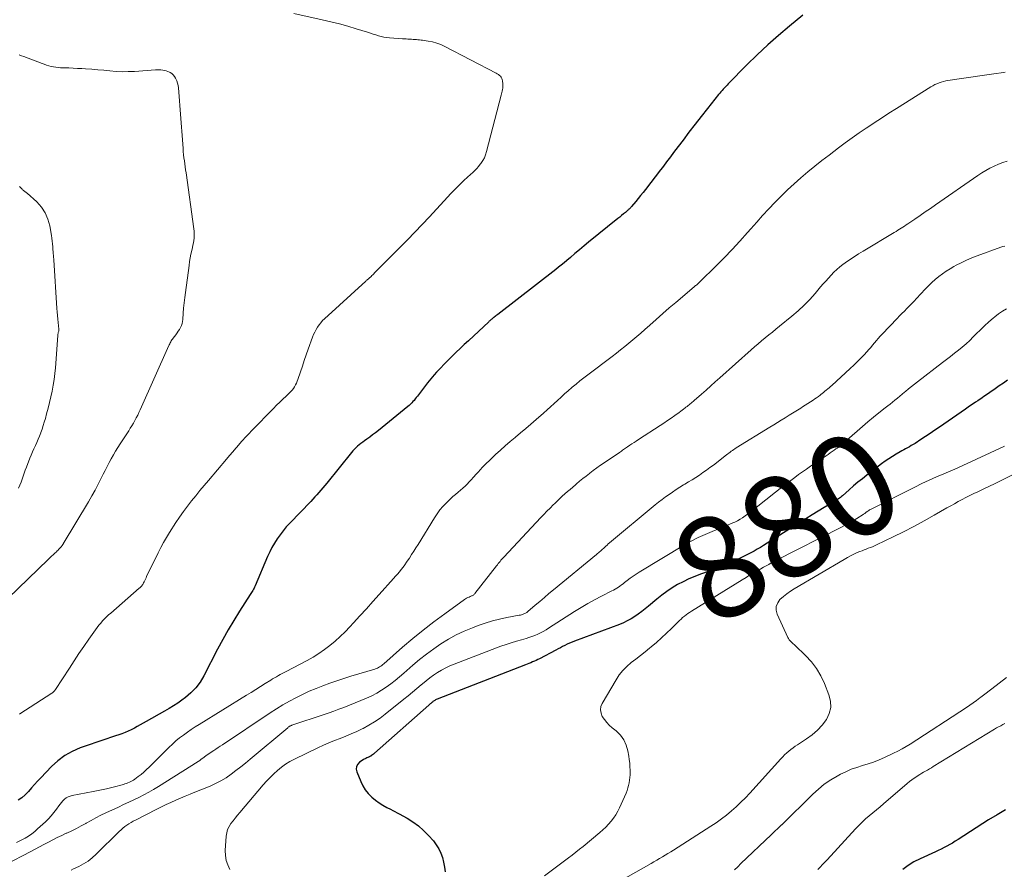
# Model space of a CAD drawing. Units: feet. Extents: x 2039995 to 2045008, y 550000 to 555007.
# Drawn here: x 2042158 to 2042350, y 550666 to 550832 of the extents above; entities that cross this region are included whole.
import ezdxf
from ezdxf.enums import TextEntityAlignment as Align

# ---------------------------------------------------------------- set-up
doc = ezdxf.new("R2010")
doc.units = ezdxf.units.FT
doc.header["$LTSCALE"] = 100
doc.header["$MEASUREMENT"] = 0
for name, color, linetype, lineweight in [('CONTOUR INDEX', 32, 'Continuous', 25), ('CONTOUR INDEX LABEL', 7, 'Continuous', 15), ('CONTOUR INTERMEDIATE', 40, 'Continuous', 15)]:
    doc.layers.add(name, color=color, linetype=linetype, lineweight=lineweight)
doc.styles.add('slant', font='romans.shx', dxfattribs={"oblique": 14.999978})

msp = doc.modelspace()

# ---------------------------------------------------------------- linework, layer by layer
at = {"layer": 'CONTOUR INDEX', "flags": 128}
for points, elevation in [([(2042310.92, 550832.72), (2042308.29, 550830.59), (2042306.14, 550828.78), (2042304.02, 550826.92), (2042301.97, 550824.99), (2042299.95, 550823.02), (2042296.3, 550819.31), (2042296.05, 550819.06), (2042295.81, 550818.8), (2042295.57, 550818.54), (2042295.33, 550818.27), (2042295.09, 550818.01), (2042294.86, 550817.73), (2042294.63, 550817.46), (2042294.41, 550817.19), (2042292.2, 550814.44), (2042290.99, 550812.92), (2042289.79, 550811.39), (2042288.61, 550809.85), (2042287.44, 550808.3), (2042285.78, 550806.09), (2042285.44, 550805.64), (2042285.11, 550805.19), (2042284.77, 550804.74), (2042284.43, 550804.29), (2042284.09, 550803.84), (2042283.75, 550803.4), (2042283.4, 550802.95), (2042283.06, 550802.5), (2042280.08, 550798.64), (2042279.61, 550798.04), (2042279.14, 550797.45), (2042278.66, 550796.86), (2042278.18, 550796.28), (2042277.38, 550795.31), (2042277.3, 550795.22), (2042277.21, 550795.12), (2042277.13, 550795.03), (2042277.04, 550794.93), (2042276.95, 550794.84), (2042276.86, 550794.75), (2042276.76, 550794.67), (2042276.67, 550794.58), (2042276.15, 550794.14), (2042275.79, 550793.83), (2042275.43, 550793.53), (2042275.07, 550793.23), (2042274.71, 550792.94), (2042268.97, 550788.31), (2042268.07, 550787.58), (2042267.17, 550786.84), (2042266.28, 550786.09), (2042265.4, 550785.33), (2042264.69, 550784.72), (2042264.16, 550784.27), (2042263.62, 550783.83), (2042263.08, 550783.39), (2042262.53, 550782.96), (2042251.16, 550774.14), (2042250.99, 550774.01), (2042250.82, 550773.88), (2042250.66, 550773.76), (2042250.49, 550773.63), (2042250.42, 550773.58), (2042250.29, 550773.48), (2042250.16, 550773.38), (2042250.03, 550773.27), (2042249.9, 550773.16), (2042249.77, 550773.05), (2042249.64, 550772.94), (2042249.52, 550772.83), (2042249.4, 550772.71), (2042245.43, 550769), (2042244.63, 550768.26), (2042243.83, 550767.51), (2042243.04, 550766.76), (2042242.24, 550766.01), (2042241.46, 550765.25), (2042240.69, 550764.47), (2042239.94, 550763.68), (2042239.21, 550762.87), (2042238.73, 550762.33), (2042238.08, 550761.57), (2042237.44, 550760.81), (2042236.82, 550760.02), (2042236.22, 550759.23), (2042235.44, 550758.18), (2042235.23, 550757.9), (2042235.02, 550757.63), (2042234.8, 550757.36), (2042234.57, 550757.1), (2042234.33, 550756.85), (2042234.09, 550756.6), (2042233.84, 550756.37), (2042233.57, 550756.14), (2042227.8, 550751.45), (2042227.25, 550751.01), (2042226.69, 550750.58), (2042226.12, 550750.16), (2042225.54, 550749.75), (2042225.08, 550749.43), (2042224.74, 550749.17), (2042224.39, 550748.92), (2042224.06, 550748.65), (2042223.74, 550748.37), (2042223.42, 550748.08), (2042223.12, 550747.78), (2042222.83, 550747.47), (2042222.55, 550747.14), (2042217.69, 550741.16), (2042217.31, 550740.7), (2042216.93, 550740.25), (2042216.55, 550739.79), (2042216.16, 550739.34), (2042215.77, 550738.9), (2042215.38, 550738.45), (2042214.97, 550738.02), (2042214.56, 550737.59), (2042210.45, 550733.31), (2042209.79, 550732.58), (2042209.16, 550731.84), (2042208.56, 550731.06), (2042207.99, 550730.26), (2042207.46, 550729.43), (2042206.97, 550728.58), (2042206.53, 550727.71), (2042206.12, 550726.81), (2042203.68, 550721.03), (2042203.58, 550720.81), (2042203.48, 550720.59), (2042203.36, 550720.38), (2042203.24, 550720.17), (2042203.12, 550719.97), (2042202.99, 550719.76), (2042202.86, 550719.56), (2042202.73, 550719.35), (2042200.65, 550716.12), (2042199.51, 550714.29), (2042198.4, 550712.43), (2042197.35, 550710.55), (2042196.34, 550708.64), (2042193.66, 550703.44), (2042192.93, 550702.23), (2042192.1, 550701.11), (2042191.12, 550700.11), (2042190.05, 550699.2), (2042189.36, 550698.7), (2042188.54, 550698.11), (2042187.7, 550697.55), (2042186.84, 550697.03), (2042185.97, 550696.52), (2042182.37, 550694.54), (2042181.78, 550694.21), (2042181.2, 550693.88), (2042180.62, 550693.55), (2042180.04, 550693.21), (2042179.45, 550692.9), (2042178.85, 550692.6), (2042178.23, 550692.35), (2042177.6, 550692.12), (2042175.79, 550691.52), (2042174.25, 550691.01), (2042172.71, 550690.49), (2042171.17, 550689.96), (2042169.64, 550689.42), (2042169.45, 550689.35), (2042167.88, 550688.67), (2042166.41, 550687.86), (2042165.07, 550686.84), (2042163.81, 550685.69), (2042161.72, 550683.5), (2042161.1, 550682.84), (2042160.49, 550682.17), (2042159.89, 550681.5), (2042159.29, 550680.82), (2042158.67, 550680.18), (2042158, 550679.59), (2042157.27, 550679.09)], 900), ([(2042350.97, 550761.3), (2042350.15, 550760.75), (2042349.34, 550760.19), (2042348.53, 550759.63), (2042347.51, 550758.92), (2042347.21, 550758.71), (2042346.91, 550758.5), (2042346.62, 550758.29), (2042346.32, 550758.09), (2042346.02, 550757.88), (2042345.72, 550757.68), (2042345.42, 550757.47), (2042345.12, 550757.27), (2042344.72, 550757.01), (2042344.22, 550756.67), (2042343.72, 550756.33), (2042343.23, 550756), (2042342.73, 550755.66), (2042337.64, 550752.13), (2042336.73, 550751.51), (2042335.82, 550750.89), (2042334.9, 550750.28), (2042333.99, 550749.68), (2042332.85, 550748.93), (2042332.49, 550748.71), (2042332.13, 550748.49), (2042331.77, 550748.28), (2042331.4, 550748.08), (2042331.02, 550747.88), (2042330.65, 550747.68), (2042330.28, 550747.48), (2042329.92, 550747.27), (2042329.16, 550746.84), (2042328.43, 550746.39), (2042327.71, 550745.93), (2042327.01, 550745.45), (2042326.32, 550744.94), (2042323.42, 550742.72), (2042322.54, 550742.03), (2042321.67, 550741.32), (2042320.81, 550740.6), (2042319.97, 550739.86), (2042318.65, 550738.68), (2042318.47, 550738.52), (2042318.29, 550738.37), (2042318.1, 550738.23), (2042317.9, 550738.08), (2042317.71, 550737.95), (2042317.51, 550737.82), (2042317.31, 550737.69), (2042317.1, 550737.56), (2042315.1, 550736.38), (2042313.9, 550735.66), (2042312.7, 550734.93), (2042311.5, 550734.2), (2042310.32, 550733.45), (2042303.2, 550728.95), (2042302.59, 550728.57), (2042301.97, 550728.21), (2042301.35, 550727.87), (2042300.71, 550727.53), (2042298.91, 550726.62), (2042297.36, 550725.87), (2042295.79, 550725.16), (2042294.19, 550724.52), (2042292.58, 550723.91), (2042290.89, 550723.32), (2042289.74, 550722.88), (2042288.6, 550722.4), (2042287.49, 550721.86), (2042286.39, 550721.29), (2042285.33, 550720.66), (2042284.3, 550719.98), (2042283.31, 550719.25), (2042282.34, 550718.48), (2042280.67, 550717.08), (2042280.02, 550716.55), (2042279.35, 550716.03), (2042278.67, 550715.53), (2042277.98, 550715.05), (2042277.26, 550714.6), (2042276.52, 550714.19), (2042275.76, 550713.83), (2042274.98, 550713.51), (2042266.18, 550710.22), (2042265.71, 550710.03), (2042265.25, 550709.84), (2042264.79, 550709.63), (2042264.33, 550709.41), (2042263.88, 550709.18), (2042263.43, 550708.95), (2042262.98, 550708.72), (2042262.53, 550708.48), (2042259.36, 550706.8), (2042259.03, 550706.63), (2042258.69, 550706.46), (2042258.34, 550706.31), (2042257.99, 550706.16), (2042257.64, 550706.01), (2042257.29, 550705.87), (2042256.94, 550705.73), (2042256.59, 550705.59), (2042239.29, 550698.85), (2042239.15, 550698.79), (2042239.01, 550698.73), (2042238.88, 550698.65), (2042238.75, 550698.58), (2042238.62, 550698.49), (2042238.5, 550698.41), (2042238.38, 550698.32), (2042238.26, 550698.22), (2042238.21, 550698.18), (2042238.07, 550698.06), (2042237.93, 550697.94), (2042237.8, 550697.82), (2042237.66, 550697.7), (2042227.03, 550688.28), (2042226.86, 550688.13), (2042226.68, 550688), (2042226.49, 550687.87), (2042226.3, 550687.74), (2042226.25, 550687.71), (2042226.08, 550687.61), (2042225.9, 550687.53), (2042225.73, 550687.45), (2042225.55, 550687.37), (2042225.37, 550687.3), (2042225.19, 550687.22), (2042225.02, 550687.12), (2042224.86, 550687.02), (2042224.14, 550686.53), (2042223.77, 550686.13), (2042223.53, 550685.69), (2042223.48, 550685.2), (2042223.58, 550684.66), (2042224.36, 550682.77), (2042224.77, 550681.94), (2042225.25, 550681.15), (2042225.83, 550680.44), (2042226.48, 550679.77), (2042226.55, 550679.71), (2042227.23, 550679.14), (2042227.94, 550678.61), (2042228.69, 550678.13), (2042229.47, 550677.7), (2042230.19, 550677.33), (2042230.62, 550677.1), (2042231.05, 550676.88), (2042231.48, 550676.65), (2042231.91, 550676.41), (2042233.43, 550675.56), (2042234.58, 550674.85), (2042235.67, 550674.06), (2042236.67, 550673.17), (2042237.62, 550672.21), (2042238.58, 550671.13), (2042239.15, 550670.38), (2042239.66, 550669.6), (2042240.05, 550668.76), (2042240.36, 550667.87), (2042240.58, 550666.95), (2042240.76, 550666.02), (2042240.87, 550665.08)], 880), ([(2042350.58, 550677.25), (2042348.9, 550676.26), (2042347.25, 550675.24), (2042341.27, 550671.39), (2042340.73, 550671.06), (2042340.19, 550670.73), (2042339.65, 550670.42), (2042339.09, 550670.12), (2042338.53, 550669.83), (2042337.97, 550669.55), (2042337.4, 550669.27), (2042336.83, 550669.01), (2042333.84, 550667.66), (2042332.64, 550667.04), (2042331.5, 550666.35), (2042330.44, 550665.54)], 860)]:
    msp.add_lwpolyline(points, dxfattribs=dict(at, elevation=elevation))
at = {"layer": 'CONTOUR INTERMEDIATE', "flags": 128}
for points, elevation in [([(2042211.28, 550833.07), (2042216.82, 550831.85), (2042218.5, 550831.45), (2042220.17, 550831.03), (2042221.83, 550830.57), (2042223.48, 550830.07), (2042225.71, 550829.38), (2042226.24, 550829.21), (2042226.77, 550829.05), (2042227.3, 550828.88), (2042227.83, 550828.72), (2042228.36, 550828.57), (2042228.9, 550828.45), (2042229.45, 550828.37), (2042230, 550828.31), (2042232.55, 550828.13), (2042232.89, 550828.11), (2042233.24, 550828.09), (2042233.58, 550828.07), (2042233.93, 550828.04), (2042234.01, 550828.04), (2042234.31, 550828.02), (2042234.62, 550828), (2042234.93, 550827.98), (2042235.24, 550827.96), (2042235.55, 550827.93), (2042235.86, 550827.9), (2042236.16, 550827.86), (2042236.47, 550827.82), (2042237.56, 550827.66), (2042238.4, 550827.49), (2042239.22, 550827.27), (2042240.02, 550826.97), (2042240.8, 550826.61), (2042250.87, 550821.4), (2042251.09, 550821.27), (2042251.31, 550821.13), (2042251.51, 550820.96), (2042251.7, 550820.78), (2042251.86, 550820.58), (2042251.98, 550820.36), (2042252.06, 550820.13), (2042252.11, 550819.87), (2042252.15, 550819.28), (2042252.17, 550819), (2042252.16, 550818.72), (2042252.14, 550818.44), (2042252.11, 550818.16), (2042252.06, 550817.88), (2042252, 550817.6), (2042251.94, 550817.33), (2042251.87, 550817.05), (2042249, 550806.04), (2042248.8, 550805.42), (2042248.55, 550804.83), (2042248.24, 550804.27), (2042247.89, 550803.72), (2042247.76, 550803.55), (2042247.42, 550803.12), (2042247.07, 550802.71), (2042246.69, 550802.32), (2042246.3, 550801.95), (2042245.82, 550801.53), (2042245.65, 550801.38), (2042245.48, 550801.23), (2042245.31, 550801.08), (2042245.14, 550800.93), (2042244.97, 550800.78), (2042244.81, 550800.63), (2042244.64, 550800.48), (2042244.48, 550800.32), (2042243.4, 550799.25), (2042242.71, 550798.55), (2042242.02, 550797.84), (2042241.34, 550797.12), (2042240.67, 550796.4), (2042239.2, 550794.8), (2042237.79, 550793.29), (2042236.37, 550791.78), (2042234.94, 550790.29), (2042233.49, 550788.8), (2042227.07, 550782.28), (2042226.9, 550782.11), (2042226.73, 550781.94), (2042226.56, 550781.78), (2042226.38, 550781.61), (2042226.25, 550781.49), (2042226.13, 550781.39), (2042226.02, 550781.29), (2042225.91, 550781.19), (2042225.79, 550781.09), (2042225.68, 550780.99), (2042225.56, 550780.89), (2042225.45, 550780.79), (2042225.34, 550780.69), (2042217.28, 550773.34), (2042216.89, 550772.96), (2042216.52, 550772.55), (2042216.19, 550772.13), (2042215.88, 550771.68), (2042215.6, 550771.21), (2042215.34, 550770.73), (2042215.11, 550770.23), (2042214.91, 550769.72), (2042214.08, 550767.4), (2042213.69, 550766.29), (2042213.3, 550765.18), (2042212.93, 550764.06), (2042212.55, 550762.94), (2042212.07, 550761.46), (2042211.93, 550761.09), (2042211.78, 550760.73), (2042211.6, 550760.37), (2042211.41, 550760.02), (2042211.19, 550759.69), (2042210.95, 550759.38), (2042210.69, 550759.08), (2042210.41, 550758.8), (2042209.74, 550758.17), (2042209.12, 550757.59), (2042208.5, 550757), (2042207.89, 550756.39), (2042207.29, 550755.79), (2042203.05, 550751.48), (2042202.42, 550750.83), (2042201.79, 550750.16), (2042201.19, 550749.49), (2042200.58, 550748.81), (2042200.53, 550748.74), (2042199.91, 550748.02), (2042199.29, 550747.3), (2042198.68, 550746.58), (2042198.06, 550745.85), (2042194.54, 550741.69), (2042193.7, 550740.7), (2042192.88, 550739.7), (2042192.06, 550738.7), (2042191.25, 550737.69), (2042191.23, 550737.67), (2042190.44, 550736.64), (2042189.66, 550735.59), (2042188.91, 550734.51), (2042188.19, 550733.43), (2042186.94, 550731.5), (2042186.34, 550730.53), (2042185.77, 550729.55), (2042185.23, 550728.55), (2042184.71, 550727.53), (2042182.45, 550722.89), (2042182.33, 550722.63), (2042182.2, 550722.37), (2042182.07, 550722.12), (2042181.95, 550721.86), (2042181.85, 550721.65), (2042181.77, 550721.5), (2042181.68, 550721.35), (2042181.59, 550721.21), (2042181.49, 550721.07), (2042181.37, 550720.94), (2042181.26, 550720.81), (2042181.13, 550720.69), (2042181.01, 550720.57), (2042175.42, 550715.73), (2042175, 550715.36), (2042174.6, 550714.98), (2042174.21, 550714.59), (2042173.82, 550714.18), (2042173.46, 550713.77), (2042173.1, 550713.34), (2042172.76, 550712.91), (2042172.43, 550712.46), (2042171.12, 550710.59), (2042170.15, 550709.2), (2042169.19, 550707.8), (2042168.25, 550706.38), (2042167.32, 550704.97), (2042164.62, 550700.79), (2042164.55, 550700.69), (2042164.47, 550700.59), (2042164.39, 550700.49), (2042164.3, 550700.4), (2042164.21, 550700.31), (2042164.12, 550700.23), (2042164.02, 550700.15), (2042163.92, 550700.08), (2042157.65, 550695.98), (2042157.57, 550695.92)], 904), ([(2042157.5, 550824.98), (2042157.95, 550824.81), (2042158.4, 550824.64), (2042161.98, 550823.28), (2042162.41, 550823.12), (2042162.85, 550822.97), (2042163.3, 550822.84), (2042163.75, 550822.72), (2042164.2, 550822.62), (2042164.65, 550822.54), (2042165.11, 550822.49), (2042165.57, 550822.46), (2042166.35, 550822.44), (2042167.21, 550822.41), (2042168.06, 550822.38), (2042168.91, 550822.33), (2042169.76, 550822.29), (2042170.49, 550822.24), (2042171.69, 550822.16), (2042172.88, 550822.06), (2042174.08, 550821.95), (2042175.27, 550821.83), (2042176.47, 550821.73), (2042177.66, 550821.67), (2042178.86, 550821.68), (2042180.05, 550821.73), (2042184.19, 550822.03), (2042184.54, 550822.05), (2042184.9, 550822.05), (2042185.25, 550822.02), (2042185.6, 550821.98), (2042185.94, 550821.92), (2042186.28, 550821.83), (2042186.61, 550821.71), (2042186.94, 550821.57), (2042187.04, 550821.52), (2042187.37, 550821.31), (2042187.67, 550821.06), (2042187.92, 550820.76), (2042188.12, 550820.42), (2042188.18, 550820.3), (2042188.36, 550819.87), (2042188.51, 550819.42), (2042188.6, 550818.96), (2042188.67, 550818.5), (2042188.74, 550817.69), (2042188.81, 550816.82), (2042188.88, 550815.94), (2042188.94, 550815.07), (2042189.01, 550814.19), (2042189.57, 550806.63), (2042189.62, 550806.03), (2042189.68, 550805.43), (2042189.75, 550804.84), (2042189.83, 550804.24), (2042189.91, 550803.65), (2042189.99, 550803.05), (2042190.08, 550802.46), (2042190.16, 550801.87), (2042191.71, 550790.92), (2042191.76, 550790.47), (2042191.78, 550790.01), (2042191.77, 550789.55), (2042191.73, 550789.09), (2042191.67, 550788.64), (2042191.6, 550788.18), (2042191.51, 550787.73), (2042191.42, 550787.28), (2042191.29, 550786.71), (2042191.13, 550785.98), (2042190.99, 550785.24), (2042190.86, 550784.5), (2042190.75, 550783.75), (2042190.03, 550778.49), (2042189.9, 550777.47), (2042189.78, 550776.45), (2042189.69, 550775.43), (2042189.61, 550774.4), (2042189.53, 550773.19), (2042189.48, 550772.78), (2042189.39, 550772.38), (2042189.25, 550771.99), (2042189.07, 550771.62), (2042188.86, 550771.25), (2042188.64, 550770.9), (2042188.41, 550770.55), (2042188.16, 550770.21), (2042187.62, 550769.51), (2042187.5, 550769.34), (2042187.38, 550769.17), (2042187.27, 550768.99), (2042187.16, 550768.81), (2042187.06, 550768.63), (2042186.97, 550768.44), (2042186.88, 550768.25), (2042186.79, 550768.06), (2042181.2, 550755.5), (2042180.95, 550754.97), (2042180.7, 550754.44), (2042180.43, 550753.92), (2042180.15, 550753.41), (2042179.86, 550752.9), (2042179.56, 550752.4), (2042179.25, 550751.9), (2042178.93, 550751.41), (2042177.27, 550748.87), (2042176.81, 550748.15), (2042176.37, 550747.42), (2042175.94, 550746.68), (2042175.52, 550745.93), (2042175.12, 550745.18), (2042174.73, 550744.42), (2042174.34, 550743.66), (2042173.96, 550742.9), (2042173.56, 550742.1), (2042172.98, 550740.94), (2042172.37, 550739.79), (2042171.73, 550738.65), (2042171.08, 550737.53), (2042166.12, 550729.25), (2042166.08, 550729.19), (2042166.04, 550729.12), (2042166, 550729.06), (2042165.95, 550729), (2042165.93, 550728.96), (2042165.9, 550728.92), (2042165.87, 550728.88), (2042165.83, 550728.83), (2042165.8, 550728.79), (2042165.77, 550728.75), (2042165.73, 550728.71), (2042165.7, 550728.66), (2042165.66, 550728.62), (2042165.42, 550728.37), (2042165.26, 550728.21), (2042165.1, 550728.05), (2042164.94, 550727.89), (2042164.78, 550727.73), (2042164.47, 550727.44), (2042164.15, 550727.14), (2042163.83, 550726.84), (2042163.51, 550726.53), (2042163.19, 550726.23), (2042153.33, 550716.75)], 908), ([(2042350.47, 550821.55), (2042349.69, 550821.44)], 896), ([(2042349.69, 550821.44), (2042348.76, 550821.31), (2042347.83, 550821.18), (2042346.9, 550821.05), (2042345.97, 550820.91), (2042339.3, 550819.94), (2042338.86, 550819.86), (2042338.42, 550819.77), (2042337.99, 550819.64), (2042337.56, 550819.5), (2042337.14, 550819.33), (2042336.73, 550819.14), (2042336.33, 550818.93), (2042335.94, 550818.71), (2042329.2, 550814.48), (2042327.74, 550813.55), (2042326.28, 550812.61), (2042324.83, 550811.66), (2042323.39, 550810.7), (2042323.27, 550810.62), (2042321.9, 550809.68), (2042320.54, 550808.72), (2042319.19, 550807.74), (2042317.86, 550806.75), (2042316.03, 550805.36), (2042314.63, 550804.28), (2042313.24, 550803.18), (2042311.88, 550802.06), (2042310.52, 550800.91), (2042310.49, 550800.89), (2042309.18, 550799.73), (2042307.9, 550798.55), (2042306.65, 550797.33), (2042305.42, 550796.08), (2042304.22, 550794.81), (2042303.03, 550793.53), (2042301.86, 550792.23), (2042300.7, 550790.92), (2042300.06, 550790.19), (2042298.57, 550788.52), (2042297.06, 550786.88), (2042295.5, 550785.27), (2042293.93, 550783.68), (2042290.76, 550780.57), (2042290.63, 550780.44), (2042290.49, 550780.31), (2042290.35, 550780.18), (2042290.2, 550780.06), (2042290.06, 550779.93), (2042289.91, 550779.81), (2042289.77, 550779.69), (2042289.62, 550779.56), (2042286.04, 550776.53), (2042284.75, 550775.44), (2042283.47, 550774.33), (2042282.2, 550773.21), (2042280.93, 550772.09), (2042279.95, 550771.21), (2042279.18, 550770.53), (2042278.4, 550769.85), (2042277.61, 550769.18), (2042276.82, 550768.52), (2042276.03, 550767.87), (2042275.22, 550767.22), (2042274.41, 550766.59), (2042273.59, 550765.96), (2042268.82, 550762.37), (2042268.04, 550761.77), (2042267.26, 550761.16), (2042266.5, 550760.54), (2042265.75, 550759.91), (2042265.67, 550759.84), (2042264.97, 550759.23), (2042264.27, 550758.61), (2042263.58, 550757.99), (2042262.9, 550757.36), (2042262.22, 550756.73), (2042261.53, 550756.1), (2042260.84, 550755.48), (2042260.14, 550754.87), (2042258.67, 550753.58), (2042257.67, 550752.72), (2042256.67, 550751.86), (2042255.66, 550751.01), (2042254.65, 550750.16), (2042254.59, 550750.11), (2042253.62, 550749.28), (2042252.65, 550748.45), (2042251.69, 550747.6), (2042250.75, 550746.74), (2042250.19, 550746.22), (2042249.53, 550745.61), (2042248.89, 550744.98), (2042248.27, 550744.33), (2042247.66, 550743.68), (2042247.46, 550743.46), (2042246.96, 550742.9), (2042246.45, 550742.35), (2042245.94, 550741.8), (2042245.43, 550741.25), (2042245.29, 550741.1), (2042244.83, 550740.64), (2042244.37, 550740.2), (2042243.89, 550739.77), (2042243.4, 550739.36), (2042242.9, 550738.95), (2042242.41, 550738.53), (2042241.94, 550738.1), (2042241.47, 550737.65), (2042241.07, 550737.26), (2042240.44, 550736.59), (2042239.84, 550735.9), (2042239.3, 550735.16), (2042238.79, 550734.39), (2042235.57, 550729.16), (2042235.15, 550728.49), (2042234.73, 550727.82), (2042234.3, 550727.16), (2042233.87, 550726.5), (2042233.65, 550726.15), (2042233.32, 550725.67), (2042232.99, 550725.19), (2042232.64, 550724.73), (2042232.28, 550724.27), (2042231.92, 550723.82), (2042231.54, 550723.37), (2042231.17, 550722.93), (2042230.78, 550722.5), (2042227.96, 550719.36), (2042226.71, 550717.97), (2042225.46, 550716.58), (2042224.21, 550715.19), (2042222.95, 550713.81), (2042222.24, 550713.03), (2042221.31, 550712.06), (2042220.36, 550711.13), (2042219.36, 550710.24), (2042218.33, 550709.38), (2042217.26, 550708.58), (2042216.16, 550707.82), (2042215.02, 550707.13), (2042213.86, 550706.47), (2042209.75, 550704.3), (2042209.37, 550704.09), (2042208.99, 550703.89), (2042208.61, 550703.69), (2042208.23, 550703.49), (2042207.85, 550703.28), (2042207.48, 550703.06), (2042207.11, 550702.84), (2042206.74, 550702.62), (2042205.65, 550701.92), (2042204.74, 550701.35), (2042203.83, 550700.78), (2042202.92, 550700.21), (2042202, 550699.64), (2042192.76, 550693.94), (2042191.97, 550693.44), (2042191.19, 550692.93), (2042190.42, 550692.4), (2042189.65, 550691.86), (2042188.9, 550691.3), (2042188.18, 550690.71), (2042187.48, 550690.09), (2042186.8, 550689.45), (2042182.93, 550685.58), (2042182.42, 550685.09), (2042181.89, 550684.61), (2042181.35, 550684.16), (2042180.79, 550683.72), (2042180.15, 550683.24), (2042179.89, 550683.06), (2042179.63, 550682.89), (2042179.36, 550682.74), (2042179.08, 550682.61), (2042178.79, 550682.48), (2042178.5, 550682.37), (2042178.21, 550682.28), (2042177.91, 550682.19), (2042175.9, 550681.67), (2042174.59, 550681.35), (2042173.27, 550681.05), (2042171.95, 550680.78), (2042170.62, 550680.52), (2042167.89, 550680.04), (2042167.48, 550679.92), (2042167.08, 550679.77), (2042166.72, 550679.55), (2042166.38, 550679.29), (2042166.07, 550678.99), (2042165.77, 550678.67), (2042165.49, 550678.34), (2042165.23, 550677.99), (2042164.79, 550677.36), (2042164.3, 550676.71), (2042163.78, 550676.08), (2042163.23, 550675.48), (2042162.65, 550674.9), (2042161.11, 550673.48), (2042160.55, 550672.99), (2042159.96, 550672.52), (2042159.34, 550672.1), (2042158.7, 550671.71), (2042158.51, 550671.6), (2042157.76, 550671.19), (2042156.99, 550670.8)], 896), ([(2042350.9, 550804.18), (2042350.02, 550803.89), (2042349.17, 550803.55), (2042348.32, 550803.19), (2042347.49, 550802.78)], 892), ([(2042347.49, 550802.78), (2042346.69, 550802.35), (2042345.9, 550801.87), (2042345.13, 550801.36), (2042336.86, 550795.61), (2042335.86, 550794.91), (2042334.84, 550794.22), (2042333.83, 550793.52), (2042332.82, 550792.83), (2042331.43, 550791.89), (2042331.1, 550791.68), (2042330.78, 550791.46), (2042330.45, 550791.25), (2042330.12, 550791.04), (2042329.79, 550790.83), (2042329.46, 550790.63), (2042329.13, 550790.42), (2042328.79, 550790.22), (2042322.71, 550786.58), (2042321.81, 550786.03), (2042320.93, 550785.46), (2042320.05, 550784.87), (2042319.19, 550784.27), (2042318.74, 550783.95), (2042318.12, 550783.48), (2042317.53, 550782.98), (2042316.97, 550782.44), (2042316.43, 550781.88), (2042315.92, 550781.3), (2042315.4, 550780.71), (2042314.89, 550780.13), (2042314.38, 550779.54), (2042313.31, 550778.3), (2042312.24, 550777.12), (2042311.13, 550775.98), (2042309.97, 550774.9), (2042308.76, 550773.86), (2042306.34, 550771.86), (2042305.64, 550771.29), (2042304.94, 550770.71), (2042304.24, 550770.15), (2042303.53, 550769.58), (2042302.83, 550769.01), (2042302.14, 550768.43), (2042301.45, 550767.84), (2042300.77, 550767.25), (2042294.66, 550761.78), (2042293.76, 550760.97), (2042292.86, 550760.17), (2042291.95, 550759.37), (2042291.05, 550758.58), (2042289.62, 550757.33), (2042289.43, 550757.16), (2042289.23, 550756.99), (2042289.03, 550756.83), (2042288.83, 550756.66), (2042288.63, 550756.5), (2042288.43, 550756.34), (2042288.23, 550756.18), (2042288.02, 550756.02), (2042287.85, 550755.89), (2042287.56, 550755.66), (2042287.27, 550755.44), (2042286.98, 550755.22), (2042286.68, 550755), (2042285.85, 550754.41), (2042285.14, 550753.9), (2042284.42, 550753.4), (2042283.69, 550752.91), (2042282.95, 550752.42), (2042278.72, 550749.68), (2042278.29, 550749.4), (2042277.87, 550749.12), (2042277.45, 550748.84), (2042277.04, 550748.56), (2042276.6, 550748.25), (2042276.4, 550748.12), (2042276.2, 550747.98), (2042276.01, 550747.85), (2042275.81, 550747.71), (2042275.61, 550747.58), (2042275.41, 550747.44), (2042275.21, 550747.31), (2042275.02, 550747.18), (2042272, 550745.16), (2042271.29, 550744.67), (2042270.58, 550744.16), (2042269.88, 550743.65), (2042269.19, 550743.12), (2042269.11, 550743.06), (2042268.47, 550742.55), (2042267.83, 550742.04), (2042267.2, 550741.52), (2042266.58, 550741), (2042266.38, 550740.82), (2042265.86, 550740.38), (2042265.35, 550739.94), (2042264.83, 550739.49), (2042264.32, 550739.04), (2042263.81, 550738.58), (2042263.31, 550738.13), (2042262.81, 550737.66), (2042262.32, 550737.19), (2042262.04, 550736.91), (2042261.42, 550736.29), (2042260.8, 550735.67), (2042260.19, 550735.04), (2042259.58, 550734.4), (2042252.35, 550726.67), (2042252.17, 550726.47), (2042251.98, 550726.26), (2042251.8, 550726.05), (2042251.63, 550725.84), (2042251.45, 550725.62), (2042251.28, 550725.4), (2042251.11, 550725.19), (2042250.93, 550724.97), (2042246.71, 550719.53), (2042246.61, 550719.43), (2042246.51, 550719.34), (2042246.4, 550719.26), (2042246.28, 550719.19), (2042246.16, 550719.13), (2042246.03, 550719.07), (2042245.9, 550719.01), (2042245.77, 550718.96), (2042245.55, 550718.86), (2042245.32, 550718.75), (2042245.09, 550718.64), (2042244.87, 550718.5), (2042244.66, 550718.36), (2042240.79, 550715.59), (2042238.68, 550714.02), (2042236.59, 550712.41), (2042234.56, 550710.74), (2042232.55, 550709.03), (2042228.89, 550705.81), (2042228.69, 550705.65), (2042228.49, 550705.49), (2042228.28, 550705.34), (2042228.06, 550705.19), (2042227.84, 550705.06), (2042227.61, 550704.94), (2042227.37, 550704.85), (2042227.13, 550704.76), (2042222.43, 550703.35), (2042221.05, 550702.93), (2042219.68, 550702.48), (2042218.32, 550702), (2042216.96, 550701.51), (2042215.62, 550700.98), (2042214.29, 550700.42), (2042212.98, 550699.81), (2042211.68, 550699.17), (2042211.66, 550699.16), (2042210.38, 550698.47), (2042209.11, 550697.76), (2042207.87, 550697), (2042206.65, 550696.21), (2042197.28, 550689.96), (2042196.85, 550689.68), (2042196.43, 550689.39), (2042196, 550689.11), (2042195.57, 550688.83), (2042194.91, 550688.41), (2042194.81, 550688.34), (2042194.71, 550688.27), (2042194.61, 550688.2), (2042194.51, 550688.13), (2042194.41, 550688.06), (2042194.31, 550687.99), (2042194.22, 550687.91), (2042194.12, 550687.84), (2042193.73, 550687.54), (2042193.43, 550687.32), (2042193.14, 550687.11), (2042192.83, 550686.91), (2042192.53, 550686.71), (2042184.76, 550681.78), (2042183.82, 550681.21), (2042182.87, 550680.66), (2042181.9, 550680.14), (2042180.91, 550679.65), (2042179.92, 550679.18), (2042178.93, 550678.71), (2042177.93, 550678.24), (2042176.94, 550677.77), (2042174.48, 550676.62), (2042173.5, 550676.15), (2042172.53, 550675.66), (2042171.58, 550675.14), (2042170.63, 550674.61), (2042170.56, 550674.57), (2042169.65, 550674.06), (2042168.72, 550673.58), (2042167.79, 550673.12), (2042166.84, 550672.68), (2042166.71, 550672.63), (2042165.83, 550672.22), (2042164.94, 550671.81), (2042164.07, 550671.37), (2042163.21, 550670.92), (2042162.35, 550670.46), (2042161.49, 550670.01), (2042160.63, 550669.55), (2042159.76, 550669.1), (2042154.78, 550666.46)], 892), ([(2042157.57, 550799.2), (2042157.75, 550799.02), (2042157.93, 550798.83), (2042158.06, 550798.7), (2042158.18, 550798.58), (2042158.3, 550798.48), (2042158.43, 550798.37), (2042158.57, 550798.28), (2042158.7, 550798.19), (2042158.83, 550798.09), (2042158.96, 550797.98), (2042159.08, 550797.88), (2042160.93, 550796.18), (2042161.85, 550795.16), (2042162.61, 550794.04), (2042163.13, 550792.8), (2042163.5, 550791.48), (2042163.82, 550789.62), (2042163.9, 550789.07), (2042163.98, 550788.51), (2042164.03, 550787.96), (2042164.07, 550787.4), (2042164.1, 550786.77), (2042164.12, 550786.52), (2042164.14, 550786.28), (2042164.16, 550786.04), (2042164.19, 550785.8), (2042164.21, 550785.56), (2042164.24, 550785.31), (2042164.26, 550785.07), (2042164.27, 550784.83), (2042164.9, 550775.34), (2042164.95, 550774.65), (2042165.01, 550773.96), (2042165.08, 550773.27), (2042165.15, 550772.59), (2042165.29, 550771.32), (2042165.29, 550771.26), (2042165.29, 550771.21), (2042165.29, 550771.16), (2042165.29, 550771.11), (2042165.28, 550771.05), (2042165.27, 550771), (2042165.25, 550770.95), (2042165.24, 550770.9), (2042165.18, 550770.74), (2042165.15, 550770.66), (2042165.13, 550770.58), (2042165.11, 550770.5), (2042165.1, 550770.42), (2042165.09, 550770.33), (2042165.08, 550770.25), (2042165.07, 550770.17), (2042165.06, 550770.08), (2042164.6, 550763.72), (2042164.49, 550762.58), (2042164.36, 550761.44), (2042164.18, 550760.31), (2042163.96, 550759.18), (2042163.72, 550758.06), (2042163.46, 550756.94), (2042163.17, 550755.83), (2042162.87, 550754.72), (2042162.62, 550753.8), (2042162.42, 550753.11), (2042162.21, 550752.43), (2042161.98, 550751.75), (2042161.75, 550751.07), (2042161.72, 550751), (2042161.48, 550750.37), (2042161.23, 550749.74), (2042160.96, 550749.12), (2042160.67, 550748.51), (2042160.38, 550747.89), (2042160.11, 550747.28), (2042159.84, 550746.65), (2042159.59, 550746.02), (2042158.93, 550744.3), (2042158.7, 550743.71), (2042158.49, 550743.11), (2042158.28, 550742.52), (2042158.09, 550741.92), (2042157.87, 550741.32), (2042157.63, 550740.74), (2042157.35, 550740.18)], 912), ([(2042350.44, 550787.51), (2042350.06, 550787.45), (2042349.68, 550787.34), (2042345.04, 550785.64), (2042343.98, 550785.23), (2042342.93, 550784.78), (2042341.91, 550784.3), (2042340.9, 550783.78), (2042340.48, 550783.56), (2042339.7, 550783.11), (2042338.94, 550782.63), (2042338.21, 550782.12), (2042337.49, 550781.58), (2042336.8, 550781), (2042336.12, 550780.4), (2042335.48, 550779.78), (2042334.86, 550779.13), (2042333.13, 550777.26), (2042332.67, 550776.77), (2042332.2, 550776.28), (2042331.73, 550775.8), (2042331.25, 550775.32), (2042330.78, 550774.84), (2042330.3, 550774.37), (2042329.83, 550773.88), (2042329.36, 550773.39), (2042326.42, 550770.31), (2042326.03, 550769.89), (2042325.65, 550769.47), (2042325.28, 550769.04), (2042324.91, 550768.6), (2042324.55, 550768.16), (2042324.18, 550767.73), (2042323.8, 550767.3), (2042323.42, 550766.87), (2042322.89, 550766.29), (2042322.23, 550765.59), (2042321.56, 550764.9), (2042320.87, 550764.23), (2042320.17, 550763.57), (2042316.55, 550760.28), (2042316.29, 550760.04), (2042316.02, 550759.81), (2042315.76, 550759.58), (2042315.49, 550759.35), (2042315.22, 550759.13), (2042314.95, 550758.9), (2042314.67, 550758.69), (2042314.4, 550758.47), (2042314.28, 550758.38), (2042313.94, 550758.13), (2042313.6, 550757.88), (2042313.25, 550757.65), (2042312.89, 550757.41), (2042310.81, 550756.07), (2042310.49, 550755.86), (2042310.17, 550755.66), (2042309.85, 550755.46), (2042309.53, 550755.26), (2042309.21, 550755.06), (2042308.89, 550754.86), (2042308.57, 550754.66), (2042308.25, 550754.46), (2042307.42, 550753.94), (2042306.68, 550753.48), (2042305.94, 550753.02), (2042305.2, 550752.57), (2042304.46, 550752.11), (2042297.86, 550748.05), (2042297.61, 550747.9), (2042297.37, 550747.73), (2042297.13, 550747.57), (2042296.89, 550747.4), (2042296.65, 550747.22), (2042296.41, 550747.05), (2042296.18, 550746.87), (2042295.95, 550746.69), (2042293.39, 550744.7), (2042292.72, 550744.19), (2042292.04, 550743.69), (2042291.34, 550743.21), (2042290.64, 550742.74), (2042289.93, 550742.28), (2042289.22, 550741.82), (2042288.5, 550741.38), (2042287.78, 550740.93), (2042287.55, 550740.8), (2042286.83, 550740.35), (2042286.11, 550739.89), (2042285.41, 550739.42), (2042284.7, 550738.94), (2042284.01, 550738.45), (2042283.33, 550737.94), (2042282.66, 550737.42), (2042282, 550736.88), (2042273.04, 550729.45), (2042272.8, 550729.25), (2042272.57, 550729.05), (2042272.34, 550728.85), (2042272.11, 550728.64), (2042272.04, 550728.57), (2042271.85, 550728.39), (2042271.66, 550728.22), (2042271.47, 550728.04), (2042271.27, 550727.87), (2042271.08, 550727.7), (2042270.89, 550727.53), (2042270.69, 550727.36), (2042270.49, 550727.19), (2042262.11, 550720.29), (2042261.2, 550719.54), (2042260.3, 550718.78), (2042259.4, 550718.02), (2042258.51, 550717.25), (2042257.09, 550716.02), (2042256.9, 550715.87), (2042256.71, 550715.75), (2042256.5, 550715.64), (2042256.28, 550715.55), (2042256.05, 550715.48), (2042255.83, 550715.41), (2042255.6, 550715.35), (2042255.36, 550715.31), (2042252.96, 550714.85), (2042251.54, 550714.54), (2042250.12, 550714.19), (2042248.73, 550713.76), (2042247.35, 550713.29), (2042246.2, 550712.86), (2042244.6, 550712.2), (2042243.03, 550711.47), (2042241.53, 550710.64), (2042240.06, 550709.73), (2042238.64, 550708.74), (2042237.24, 550707.71), (2042235.89, 550706.63), (2042234.57, 550705.51), (2042232.8, 550703.96), (2042231.96, 550703.24), (2042231.11, 550702.54), (2042230.24, 550701.87), (2042229.35, 550701.22), (2042228.43, 550700.61), (2042227.49, 550700.04), (2042226.51, 550699.55), (2042225.51, 550699.1), (2042221.03, 550697.28), (2042220.08, 550696.9), (2042219.12, 550696.54), (2042218.15, 550696.19), (2042217.18, 550695.86), (2042210.9, 550693.76), (2042210.79, 550693.72), (2042210.67, 550693.68), (2042210.56, 550693.63), (2042210.46, 550693.57), (2042210.35, 550693.51), (2042210.25, 550693.45), (2042210.15, 550693.38), (2042210.06, 550693.3), (2042202.71, 550687.14), (2042201.79, 550686.38), (2042200.87, 550685.63), (2042199.93, 550684.9), (2042198.98, 550684.18), (2042198.01, 550683.5), (2042197, 550682.88), (2042195.95, 550682.35), (2042194.86, 550681.87), (2042191.88, 550680.69), (2042190.94, 550680.3), (2042190, 550679.91), (2042189.06, 550679.51), (2042188.13, 550679.1), (2042187.2, 550678.67), (2042186.28, 550678.24), (2042185.36, 550677.79), (2042184.44, 550677.34), (2042180.24, 550675.23), (2042179.81, 550675.01), (2042179.39, 550674.77), (2042178.98, 550674.51), (2042178.58, 550674.25), (2042178.19, 550673.96), (2042177.81, 550673.66), (2042177.45, 550673.34), (2042177.1, 550673.01), (2042172.58, 550668.54), (2042171.8, 550667.84), (2042170.97, 550667.19), (2042170.09, 550666.64), (2042169.16, 550666.14), (2042168.13, 550665.65), (2042167.69, 550665.43)], 888), ([(2042350.79, 550775.25), (2042349.98, 550774.8), (2042349.22, 550774.28), (2042348.49, 550773.72), (2042348.18, 550773.45), (2042347.32, 550772.7), (2042346.47, 550771.93), (2042345.65, 550771.15), (2042344.84, 550770.35), (2042344.25, 550769.76), (2042343.55, 550769.08), (2042342.84, 550768.42), (2042342.1, 550767.78), (2042341.34, 550767.17), (2042340.58, 550766.57), (2042339.81, 550765.97), (2042339.04, 550765.37), (2042338.26, 550764.77), (2042333.31, 550760.96), (2042332.73, 550760.51), (2042332.15, 550760.05), (2042331.58, 550759.58), (2042331.01, 550759.11), (2042330.82, 550758.95), (2042330.35, 550758.56), (2042329.88, 550758.16), (2042329.41, 550757.78), (2042328.93, 550757.4), (2042328.45, 550757.02), (2042327.98, 550756.64), (2042327.5, 550756.26), (2042327.01, 550755.88), (2042325.79, 550754.92), (2042324.7, 550754.05), (2042323.62, 550753.17), (2042322.56, 550752.27), (2042321.51, 550751.35), (2042319.04, 550749.16), (2042318.84, 550748.98), (2042318.64, 550748.81), (2042318.43, 550748.64), (2042318.22, 550748.47), (2042318.02, 550748.31), (2042317.8, 550748.15), (2042317.59, 550747.99), (2042317.37, 550747.84), (2042317.02, 550747.6), (2042316.63, 550747.33), (2042316.24, 550747.06), (2042315.84, 550746.79), (2042315.45, 550746.52), (2042313.98, 550745.52), (2042313.19, 550744.99), (2042312.41, 550744.45), (2042311.63, 550743.92), (2042310.85, 550743.38), (2042310.07, 550742.83), (2042309.3, 550742.27), (2042308.55, 550741.7), (2042307.79, 550741.12), (2042301.43, 550736.15), (2042300.97, 550735.79), (2042300.51, 550735.43), (2042300.04, 550735.08), (2042299.58, 550734.73), (2042299.1, 550734.39), (2042298.61, 550734.08), (2042298.1, 550733.8), (2042297.57, 550733.55), (2042297.3, 550733.43), (2042296.62, 550733.14), (2042295.95, 550732.85), (2042295.27, 550732.57), (2042294.59, 550732.29), (2042293.14, 550731.72), (2042291.75, 550731.13), (2042290.38, 550730.5), (2042289.05, 550729.8), (2042287.73, 550729.06), (2042278.86, 550723.75), (2042278.25, 550723.37), (2042277.66, 550722.98), (2042277.09, 550722.56), (2042276.53, 550722.13), (2042276, 550721.7), (2042275.71, 550721.47), (2042275.41, 550721.24), (2042275.1, 550721.02), (2042274.79, 550720.81), (2042274.48, 550720.61), (2042274.16, 550720.41), (2042273.83, 550720.23), (2042273.5, 550720.05), (2042271.46, 550719.03), (2042270.12, 550718.32), (2042268.79, 550717.59), (2042267.49, 550716.82), (2042266.2, 550716.01), (2042261.14, 550712.75), (2042260.62, 550712.43), (2042260.09, 550712.13), (2042259.55, 550711.85), (2042259, 550711.58), (2042258.44, 550711.34), (2042257.87, 550711.12), (2042257.29, 550710.93), (2042256.71, 550710.76), (2042255.84, 550710.52), (2042254.82, 550710.23), (2042253.81, 550709.92), (2042252.8, 550709.58), (2042251.81, 550709.22), (2042242.66, 550705.74), (2042241.81, 550705.39), (2042240.98, 550705), (2042240.18, 550704.57), (2042239.39, 550704.1), (2042238.62, 550703.59), (2042237.87, 550703.05), (2042237.15, 550702.49), (2042236.44, 550701.9), (2042236.18, 550701.67), (2042235.34, 550700.96), (2042234.51, 550700.25), (2042233.66, 550699.55), (2042232.81, 550698.86), (2042229.17, 550695.95), (2042228.14, 550695.18), (2042227.08, 550694.45), (2042225.97, 550693.79), (2042224.83, 550693.17), (2042224.62, 550693.06), (2042223.56, 550692.56), (2042222.49, 550692.07), (2042221.41, 550691.62), (2042220.31, 550691.2), (2042219.21, 550690.77), (2042218.12, 550690.33), (2042217.05, 550689.85), (2042215.98, 550689.36), (2042211.38, 550687.12), (2042210.5, 550686.65), (2042209.65, 550686.14), (2042208.84, 550685.57), (2042208.06, 550684.95), (2042207.32, 550684.28), (2042206.6, 550683.58), (2042205.92, 550682.86), (2042205.25, 550682.11), (2042200.68, 550676.69), (2042200.24, 550676.16), (2042199.8, 550675.62), (2042199.37, 550675.08), (2042198.95, 550674.54), (2042198.58, 550673.97), (2042198.3, 550673.37), (2042198.12, 550672.73), (2042198.02, 550672.06), (2042197.84, 550669.25), (2042197.87, 550668.28), (2042198.01, 550667.33), (2042198.31, 550666.43), (2042198.73, 550665.55)], 884), ([(2042350.39, 550748.39), (2042350.26, 550748.33), (2042342.22, 550744.6), (2042342.08, 550744.54), (2042341.94, 550744.47), (2042341.79, 550744.41), (2042341.65, 550744.35), (2042341.51, 550744.28), (2042341.36, 550744.22), (2042341.22, 550744.16), (2042341.08, 550744.1), (2042338.48, 550743), (2042337.05, 550742.38), (2042335.62, 550741.73), (2042334.21, 550741.06), (2042332.81, 550740.37), (2042324.3, 550736.09), (2042324.13, 550736), (2042323.96, 550735.9), (2042323.79, 550735.8), (2042323.63, 550735.69), (2042323.51, 550735.61), (2042323.41, 550735.54), (2042323.3, 550735.46), (2042323.2, 550735.39), (2042323.1, 550735.31), (2042323, 550735.23), (2042322.9, 550735.16), (2042322.79, 550735.09), (2042322.69, 550735.02), (2042321.44, 550734.25), (2042320.7, 550733.81), (2042319.96, 550733.38), (2042319.21, 550732.96), (2042318.45, 550732.56), (2042305.62, 550725.99), (2042305.3, 550725.82), (2042304.98, 550725.65), (2042304.65, 550725.48), (2042304.33, 550725.31), (2042304.22, 550725.25), (2042303.95, 550725.11), (2042303.69, 550724.96), (2042303.43, 550724.82), (2042303.17, 550724.68), (2042302.12, 550724.08), (2042301.33, 550723.63), (2042300.55, 550723.18), (2042299.77, 550722.72), (2042299, 550722.25), (2042289.08, 550716.1), (2042288.72, 550715.87), (2042288.37, 550715.63), (2042288.03, 550715.37), (2042287.7, 550715.11), (2042287.37, 550714.84), (2042287.05, 550714.56), (2042286.74, 550714.27), (2042286.44, 550713.97), (2042285.16, 550712.7), (2042284.21, 550711.77), (2042283.24, 550710.87), (2042282.25, 550710), (2042281.23, 550709.14), (2042280.89, 550708.86), (2042280, 550708.14), (2042279.11, 550707.43), (2042278.21, 550706.73), (2042277.31, 550706.04), (2042276.45, 550705.3), (2042275.66, 550704.51), (2042274.97, 550703.63), (2042274.34, 550702.69), (2042271.63, 550698.06), (2042271.38, 550697.42), (2042271.28, 550696.78), (2042271.39, 550696.14), (2042271.64, 550695.5), (2042272.05, 550694.89), (2042272.5, 550694.31), (2042273.01, 550693.79), (2042273.56, 550693.29), (2042274.35, 550692.66), (2042275.17, 550691.83), (2042275.85, 550690.92), (2042276.32, 550689.88), (2042276.64, 550688.75), (2042276.82, 550687.74), (2042276.92, 550687.05), (2042277, 550686.36), (2042277.05, 550685.66), (2042277.08, 550684.97), (2042277.08, 550684.62), (2042277.08, 550684.1), (2042277.05, 550683.57), (2042276.99, 550683.05), (2042276.91, 550682.52), (2042276.8, 550682.01), (2042276.66, 550681.5), (2042276.49, 550681), (2042276.29, 550680.51), (2042275.02, 550677.63), (2042274.68, 550676.93), (2042274.29, 550676.26), (2042273.86, 550675.62), (2042273.38, 550675), (2042272.87, 550674.42), (2042272.33, 550673.85), (2042271.76, 550673.32), (2042271.18, 550672.81), (2042267.88, 550670.08), (2042267.17, 550669.5), (2042266.45, 550668.92), (2042265.73, 550668.36), (2042265, 550667.81), (2042260.35, 550664.33)], 876), ([(2042353.09, 550743.34), (2042349.33, 550741.48), (2042348.38, 550741.01), (2042347.43, 550740.55), (2042346.47, 550740.1), (2042345.51, 550739.65), (2042345.13, 550739.47), (2042344.36, 550739.1), (2042343.59, 550738.73), (2042342.83, 550738.34), (2042342.08, 550737.95), (2042341.33, 550737.54), (2042340.58, 550737.13), (2042339.84, 550736.72), (2042339.09, 550736.3), (2042336.59, 550734.86), (2042334.62, 550733.76), (2042332.63, 550732.69), (2042330.63, 550731.65), (2042328.6, 550730.65), (2042325.33, 550729.07), (2042324.93, 550728.88), (2042324.53, 550728.71), (2042324.12, 550728.55), (2042323.71, 550728.4), (2042323.3, 550728.26), (2042322.88, 550728.1), (2042322.48, 550727.94), (2042322.07, 550727.77), (2042321.55, 550727.55), (2042320.9, 550727.25), (2042320.25, 550726.93), (2042319.61, 550726.59), (2042318.98, 550726.24), (2042309.22, 550720.47), (2042308.48, 550720), (2042307.76, 550719.5), (2042307.08, 550718.94), (2042306.42, 550718.36), (2042305.97, 550717.71), (2042305.7, 550717.03), (2042305.7, 550716.3), (2042305.88, 550715.53), (2042307.97, 550710.97), (2042308.09, 550710.74), (2042308.24, 550710.51), (2042308.41, 550710.31), (2042308.59, 550710.11), (2042308.79, 550709.93), (2042308.98, 550709.74), (2042309.18, 550709.55), (2042309.38, 550709.37), (2042311.43, 550707.41), (2042312.56, 550706.19), (2042313.57, 550704.89), (2042314.41, 550703.46), (2042315.13, 550701.96), (2042316.01, 550699.76), (2042316.31, 550698.5), (2042316.36, 550697.27), (2042316.05, 550696.07), (2042315.5, 550694.91), (2042314.67, 550693.82), (2042313.76, 550692.81), (2042312.73, 550691.92), (2042311.63, 550691.11), (2042309.86, 550689.96), (2042309.42, 550689.66), (2042308.98, 550689.35), (2042308.55, 550689.03), (2042308.13, 550688.7), (2042307.73, 550688.35), (2042307.33, 550688), (2042306.95, 550687.62), (2042306.58, 550687.23), (2042300.5, 550680.51), (2042299.64, 550679.6), (2042298.76, 550678.7), (2042297.84, 550677.84), (2042296.91, 550677.01), (2042295.94, 550676.21), (2042294.95, 550675.44), (2042293.92, 550674.71), (2042292.88, 550674.01), (2042285.56, 550669.34), (2042285.03, 550669), (2042284.49, 550668.67), (2042283.95, 550668.34), (2042283.4, 550668.01), (2042282.85, 550667.69), (2042282.3, 550667.37), (2042281.75, 550667.05), (2042281.2, 550666.74), (2042269.64, 550660.17)], 872), ([(2042350.74, 550703.13), (2042347.87, 550700.89), (2042347.34, 550700.48), (2042346.8, 550700.07), (2042346.26, 550699.66), (2042345.72, 550699.25), (2042345.52, 550699.11), (2042344.88, 550698.64), (2042344.23, 550698.18), (2042343.57, 550697.72), (2042342.9, 550697.28), (2042331.92, 550690.09), (2042331.13, 550689.6), (2042330.32, 550689.13), (2042329.49, 550688.69), (2042328.65, 550688.28), (2042326.88, 550687.46), (2042325.82, 550687), (2042324.74, 550686.58), (2042323.65, 550686.21), (2042322.54, 550685.88), (2042321.44, 550685.54), (2042320.35, 550685.15), (2042319.3, 550684.69), (2042318.26, 550684.18), (2042317.64, 550683.84), (2042316.35, 550683.07), (2042315.1, 550682.23), (2042313.94, 550681.29), (2042312.82, 550680.28), (2042306.76, 550674.32), (2042306.7, 550674.26), (2042306.65, 550674.21), (2042306.59, 550674.15), (2042306.54, 550674.09), (2042306.48, 550674.04), (2042306.43, 550673.98), (2042306.37, 550673.93), (2042306.32, 550673.88), (2042305.85, 550673.43), (2042305.56, 550673.16), (2042305.27, 550672.89), (2042304.98, 550672.61), (2042304.69, 550672.34), (2042298.78, 550666.69), (2042298.14, 550666.09), (2042297.49, 550665.49)], 868), ([(2042350.46, 550694.12), (2042350.04, 550693.91), (2042349.63, 550693.69), (2042349.22, 550693.47), (2042348.81, 550693.24), (2042348.41, 550693), (2042336.42, 550685.68), (2042336.05, 550685.45), (2042335.67, 550685.23), (2042335.3, 550685.01), (2042334.92, 550684.8), (2042334.89, 550684.78), (2042334.53, 550684.57), (2042334.17, 550684.37), (2042333.82, 550684.15), (2042333.46, 550683.93), (2042333.19, 550683.76), (2042332.71, 550683.44), (2042332.24, 550683.11), (2042331.78, 550682.76), (2042331.34, 550682.4), (2042326.71, 550678.41), (2042326.01, 550677.81), (2042325.3, 550677.22), (2042324.6, 550676.63), (2042323.89, 550676.04), (2042323.19, 550675.44), (2042322.51, 550674.82), (2042321.85, 550674.18), (2042321.22, 550673.51), (2042315.65, 550667.46), (2042315.2, 550666.98), (2042314.74, 550666.5), (2042314.28, 550666.03), (2042313.82, 550665.56)], 864)]:
    msp.add_lwpolyline(points, dxfattribs=dict(at, elevation=elevation))

# ---------------------------------------------------------------- texts
at = {"layer": 'CONTOUR INDEX LABEL', "style": 'slant', "oblique": 15}
msp.add_text('880', height=20, rotation=31.2425, dxfattribs=at).set_placement((2042307.64, 550732.72, 880), align=Align.MIDDLE_CENTER)

doc.saveas('drawing.dxf')
